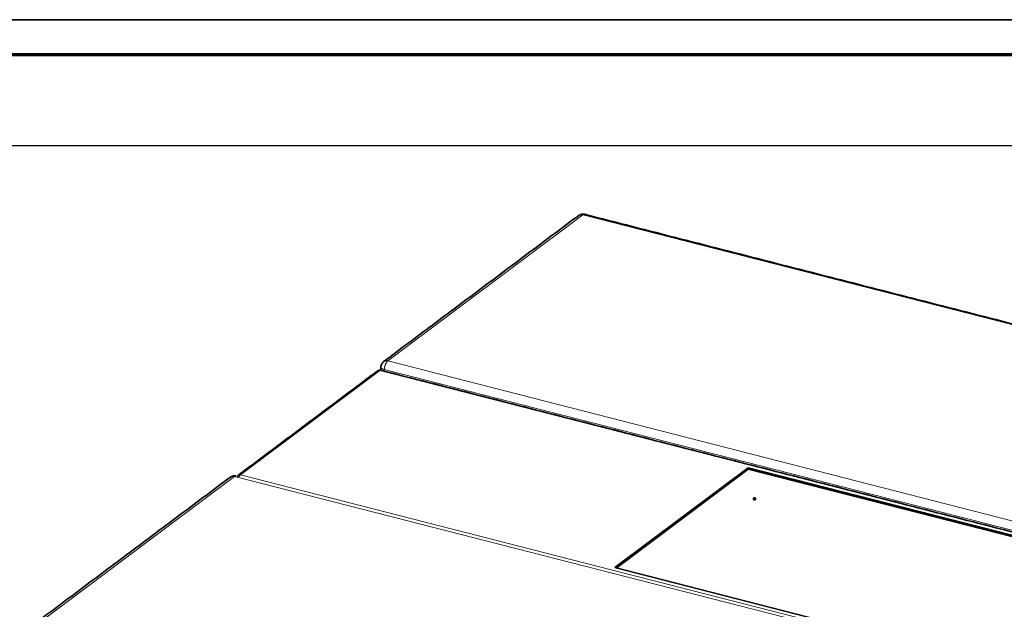
# Model space of a CAD drawing. Units: millimetres. Extents: x 3 to 591, y 3 to 417.
# Drawn here: x 375 to 517, y 332 to 417 of the extents above; entities that cross this region are included whole.
import ezdxf

# ---------------------------------------------------------------- set-up
doc = ezdxf.new("R2010")
doc.units = ezdxf.units.MM
doc.layers.add('1', color=7, linetype='Continuous', true_color=0xffffff)
doc.layers.add('256', color=7, linetype='Continuous', true_color=0xffffff)

msp = doc.modelspace()

# ---------------------------------------------------------------- linework, layer by layer
at = {"layer": '1', "color": 8, "linetype": 'Continuous', "lineweight": 25}
msp.add_line((576.77, 398.84), (366.91, 398.84), dxfattribs=at)
at = {"layer": '1', "color": 8, "linetype": 'Continuous', "lineweight": 18}
for p, q in [((456.31, 388.94), (428.21, 367.9)), ((566.14, 360.84), (456.31, 388.94)), ((428.21, 367.9), (538.04, 339.8)), ((427.06, 366.54), (407, 351.52)), ((537.37, 338.32), (427.06, 366.54)), ((537.53, 338.56), (427.7, 366.66)), ((406.15, 351.3), (378.01, 330.23)), ((515.99, 323.2), (406.15, 351.3)), ((407, 351.52), (517.31, 323.3))]:
    msp.add_line(p, q, dxfattribs=at)
at = {"layer": '1', "color": 18, "linetype": 'Continuous', "lineweight": 35}
for p, q in [((480.09, 352.54), (460.9, 338.17)), ((461.08, 338.1), (480.12, 352.35)), ((536.27, 338.17), (480.09, 352.54)), ((480.12, 352.35), (536.04, 338.05)), ((460.9, 338.17), (517.08, 323.8))]:
    msp.add_line(p, q, dxfattribs=at)
for points in [[(455.7, 388.84), (427.6, 367.8)], [(566.38, 360.89), (456.54, 389)], [(426.76, 366.49), (406.7, 351.47)], [(537.49, 338.35), (427.18, 366.57)], [(427.22, 367.03), (427.2, 366.51)], [(480.09, 352.54), (480.09, 352.33)], [(405.55, 351.2), (377.41, 330.13)]]:
    msp.add_open_spline(points, degree=1, dxfattribs=at)
for points, knots in [([(456.54, 389), (456.28, 389.02), (456.11, 389.01), (455.7, 388.84)], [0, 0, 0.30031, 0.499937, 1, 1]), ([(427.6, 367.8), (427.58, 367.79), (427.39, 367.55), (427.29, 367.37), (427.23, 367.21), (427.22, 367.03)], [0, 0, 0.022623, 0.367939, 0.601389, 0.795287, 1, 1]), ([(427.18, 366.57), (427.15, 366.58), (427.09, 366.59), (427.01, 366.58), (426.91, 366.56), (426.87, 366.54), (426.76, 366.49)], [0, 0, 0.083463, 0.210364, 0.404351, 0.635022, 0.725842, 1, 1]), ([(406.31, 351.36), (406.13, 351.38), (405.95, 351.37), (405.55, 351.2)], [0, 0, 0.226882, 0.447459, 1, 1]), ([(406.7, 351.47), (406.7, 351.47), (406.7, 351.47), (406.56, 351.29), (406.56, 351.29), (406.55, 351.27), (406.53, 351.21), (406.53, 351.21)], [0, 0, 0.009608, 0.017871, 0.718661, 0.721341, 0.80807, 0.97829, 1, 1])]:
    msp.add_open_spline(points, degree=1, knots=knots, dxfattribs=at)
at = {"layer": '1', "color": 8, "linetype": 'Continuous', "lineweight": 18}
for points, knots in [([(456.31, 388.94), (455.97, 388.96), (455.7, 388.84)], [0, 0, 0.509297, 1, 1]), ([(456.54, 389), (456.49, 389.02), (456.31, 388.94)], [0, 0, 0.243099, 1, 1]), ([(428.21, 367.9), (427.87, 367.92), (427.6, 367.8)], [0, 0, 0.509293, 1, 1]), ([(428.21, 367.9), (428.02, 367.7), (427.86, 367.39), (427.75, 367.03), (427.7, 366.66)], [0, 0, 0.250002, 0.5, 0.750001, 1, 1]), ([(427.06, 366.54), (426.9, 366.55), (426.9, 366.55), (426.76, 366.49)], [0, 0, 0.503464, 0.506505, 1, 1]), ([(427.7, 366.66), (427.41, 366.77), (427.23, 366.92), (427.22, 367.03)], [0, 0, 0.370687, 0.741377, 1, 1]), ([(405.55, 351.2), (405.82, 351.32), (406.15, 351.3)], [0, 0, 0.490705, 1, 1]), ([(406.39, 351.36), (406.34, 351.38), (406.15, 351.3)], [0, 0, 0.243105, 1, 1]), ([(406.7, 351.47), (406.84, 351.53), (406.84, 351.53), (407, 351.52)], [0, 0, 0.493491, 0.496535, 1, 1]), ([(406.82, 351.24), (406.83, 351.26), (406.83, 351.26), (406.91, 351.42), (406.91, 351.42), (407, 351.52)], [0, 0, 0.041976, 0.047718, 0.521014, 0.523897, 1, 1])]:
    msp.add_open_spline(points, degree=1, knots=knots, dxfattribs=at)
msp.add_open_spline([(427.7, 366.66), (427.69, 366.38)], degree=1, dxfattribs=at)
at = {"layer": '1', "color": 23, "linetype": 'Continuous', "lineweight": 70}
msp.add_point((481.01, 348.08), dxfattribs=at)
at = {"layer": '256', "color": 18, "linetype": 'Continuous', "lineweight": 35}
msp.add_line((3, 417), (591, 417), dxfattribs=at)
at = {"layer": '256', "color": 18, "linetype": 'Continuous', "lineweight": 70}
msp.add_line((8, 412), (586, 412), dxfattribs=at)

doc.saveas('drawing.dxf')
